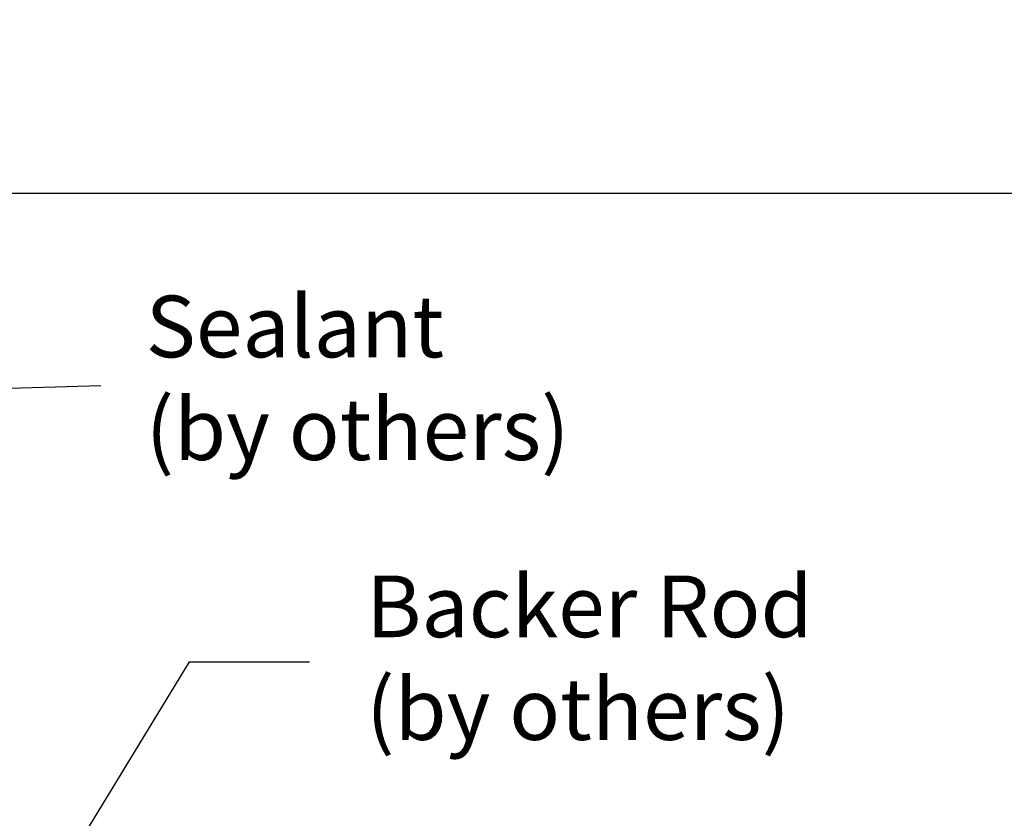
# Model space of a CAD drawing. Units: inches. Extents: x 79.8 to 105, y -15.1 to -3.8.
# Drawn here: x 87.5 to 91.4, y -7 to -3.8 of the extents above; entities that cross this region are included whole.
import ezdxf

# ---------------------------------------------------------------- set-up
doc = ezdxf.new("R2010")
doc.units = ezdxf.units.IN
doc.header["$MEASUREMENT"] = 0
doc.layers.add('Dims-vp1', color=7, linetype='Continuous')
doc.layers.add('Text', color=7, linetype='Continuous', lineweight=20)
doc.styles.add('arail', font='arial.ttf')
doc.styles.get("Standard").update_dxf_attribs({"font": 'arial.ttf'})
doc.dimstyles.new('FULL_SCALE', dxfattribs={"dimtxt": 0.09375, "dimasz": 0.09375, "dimexe": 0.0625, "dimexo": 0.0625, "dimgap": 0.0625, "dimtad": 1, "dimdec": 3, "dimzin": 4, "dimdsep": 46, "dimlunit": 5, "dimtxsty": 'Standard', "dimcen": 0, "dimclrd": 256, "dimclre": 256, "dimclrt": 7, "dimadec": 0, "dimazin": 0, "dimtfac": 1, "dimtdec": 3, "dimtmove": 0, "dimatfit": 3, "dimfxl": 1, "dimtolj": 1, "dimtzin": 0, "dimlwd": -1, "dimlwe": -1, "dimarcsym": 0})

# ---------------------------------------------------------------- blocks, each defined once
blk = doc.blocks.new('*D4')
at = {"layer": 'Defpoints', "color": 0, "transparency": 16777216}
for p in [(100.7767, -4.5117), (85.9017, -7.0812), (100.7767, -7.0812)]:
    blk.add_point(p, dxfattribs=at)
at = {"layer": 'Dims-vp1', "transparency": 16777216}
for p, q in [((85.9017, -6.9167), (85.9017, -4.3472)), ((100.7767, -6.9167), (100.7767, -4.3472)), ((86.1484, -4.5117), (100.5299, -4.5117))]:
    blk.add_line(p, q, dxfattribs=at)
for points in [[(86.1484, -4.4706), (86.1484, -4.5528), (85.9017, -4.5117)], [(100.5299, -4.4706), (100.5299, -4.5528), (100.7767, -4.5117)]]:
    blk.add_solid(points, dxfattribs=at)
at = {"layer": 'Dims-vp1', "color": 7, "transparency": 16777216, "insert": (93.3392, -4.1855), "char_height": 0.246713, "attachment_point": 5}
blk.add_mtext('\\A1;System Width', dxfattribs=at)

msp = doc.modelspace()

# ---------------------------------------------------------------- texts
at = {"layer": 'Text', "char_height": 0.246713, "attachment_point": 1, "style": 'arail'}
for s, insert in [('Sealant\\P(by others)', (88.0091, -4.9222)), ('Backer Rod\\P(by others)', (88.8913, -6.0424))]:
    msp.add_mtext(s, dxfattribs=dict(at, insert=insert))

# ---------------------------------------------------------------- dimensions: what is measured, and where the dimension line sits
at = {"layer": 'Dims-vp1'}
dim = msp.add_linear_dim(base=(100.7767, -4.5117), p1=(85.9017, -7.0812), p2=(100.7767, -7.0812), text='System Width', dimstyle='FULL_SCALE', override={"dimscale": 2.6316}, dxfattribs=at)
dim.commit()
dim.dimension.update_dxf_attribs({"geometry": '*D4', "text_midpoint": (93.3392, -4.1855)})

# ---------------------------------------------------------------- leaders
for points in [[(86.7404, -7.0808), (87.2618, -5.2989), (87.8292, -5.2818)], [(87.3709, -7.7245), (88.1846, -6.3873), (88.6645, -6.3873)]]:
    msp.add_leader(points, dimstyle='FULL_SCALE', override={"dimscale": 2.6316}, dxfattribs=at)

doc.saveas('drawing.dxf')
